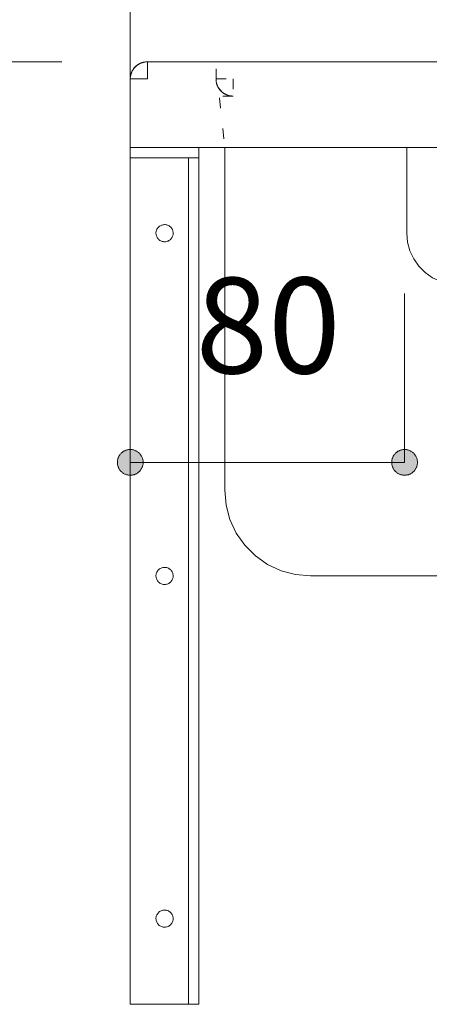
# Model space of a CAD drawing. Units: millimetres. Extents: x 42236 to 46564, y -2108 to 15968.
# Drawn here: x 44384 to 44503, y 4706 to 4993 of the extents above; entities that cross this region are included whole.
import ezdxf

# ---------------------------------------------------------------- set-up
doc = ezdxf.new("R2010")
doc.units = ezdxf.units.MM
doc.header["$LTSCALE"] = 15
doc.linetypes.add('ラインタイプ-12', pattern=[0.6, 0.2, -0.4])
doc.layers.add('020', color=1, linetype='Continuous', lineweight=18, true_color=0xff0000)
for name, color, linetype, lineweight in [('SAKUZU', 7, 'Continuous', 18), ('一般', 7, 'Continuous', 5), ('寸法', 7, 'Continuous', 5)]:
    doc.layers.add(name, color=color, linetype=linetype, lineweight=lineweight)
doc.styles.add('YuGothic Medium', font='txt', dxfattribs={"bigfont": 'YuGothic Medium'})

# ---------------------------------------------------------------- blocks, each defined once
blk = doc.blocks.new('グループ-617')
at = {"layer": '寸法', "insert": (802.886, 218.948), "char_height": 1.8617, "attachment_point": 1, "rotation": 90, "line_spacing_factor": 1.198577, "style": 'YuGothic Medium'}
blk.add_mtext('100', dxfattribs=at)
blk = doc.blocks.new('グループ-618')
at = {"layer": '寸法', "linetype": 'Continuous', "lineweight": 0}
for points in [[(806.479, 224.111), (806.466, 224.111), (806.454, 224.112), (806.442, 224.114), (806.43, 224.116), (806.418, 224.119), (806.406, 224.122), (806.394, 224.126), (806.383, 224.13), (806.372, 224.135), (806.361, 224.141), (806.35, 224.147), (806.34, 224.153), (806.329, 224.16), (806.32, 224.168), (806.31, 224.176), (806.302, 224.185), (806.293, 224.193), (806.285, 224.203), (806.278, 224.212), (806.27, 224.222), (806.264, 224.233), (806.258, 224.244), (806.252, 224.255), (806.247, 224.266), (806.243, 224.277), (806.239, 224.289), (806.236, 224.301), (806.233, 224.313), (806.231, 224.325), (806.229, 224.337), (806.229, 224.349), (806.228, 224.362), (806.229, 224.374), (806.229, 224.386), (806.231, 224.398), (806.233, 224.41), (806.236, 224.422), (806.239, 224.434), (806.243, 224.446), (806.247, 224.457), (806.252, 224.469), (806.258, 224.48), (806.264, 224.49), (806.27, 224.501), (806.278, 224.511), (806.285, 224.52), (806.293, 224.53), (806.302, 224.539), (806.31, 224.547), (806.32, 224.555), (806.329, 224.563), (806.34, 224.57), (806.35, 224.576), (806.361, 224.582), (806.372, 224.588), (806.383, 224.593), (806.394, 224.597), (806.406, 224.601), (806.418, 224.604), (806.43, 224.607), (806.442, 224.609), (806.454, 224.611), (806.466, 224.612), (806.479, 224.612), (806.491, 224.612), (806.503, 224.611), (806.515, 224.609), (806.527, 224.607), (806.539, 224.604), (806.551, 224.601), (806.563, 224.597), (806.574, 224.593), (806.586, 224.588), (806.597, 224.582), (806.607, 224.576), (806.618, 224.57), (806.628, 224.563), (806.637, 224.555), (806.647, 224.547), (806.656, 224.539), (806.664, 224.53), (806.672, 224.52), (806.68, 224.511), (806.687, 224.501), (806.693, 224.49), (806.699, 224.48), (806.705, 224.469), (806.71, 224.457), (806.714, 224.446), (806.718, 224.434), (806.721, 224.422), (806.724, 224.41), (806.726, 224.398), (806.728, 224.386), (806.729, 224.374), (806.729, 224.362), (806.729, 224.349), (806.728, 224.337), (806.726, 224.325), (806.724, 224.313), (806.721, 224.301), (806.718, 224.289), (806.714, 224.277), (806.71, 224.266), (806.705, 224.255), (806.699, 224.244), (806.693, 224.233), (806.687, 224.222), (806.68, 224.212), (806.672, 224.203), (806.664, 224.193), (806.656, 224.185), (806.647, 224.176), (806.637, 224.168), (806.628, 224.16), (806.618, 224.153), (806.607, 224.147), (806.597, 224.141), (806.586, 224.135), (806.574, 224.13), (806.563, 224.126), (806.551, 224.122), (806.539, 224.119), (806.527, 224.116), (806.515, 224.114), (806.503, 224.112), (806.491, 224.111)], [(806.479, 217.945), (806.491, 217.945), (806.503, 217.944), (806.515, 217.943), (806.527, 217.94), (806.539, 217.938), (806.551, 217.934), (806.563, 217.931), (806.574, 217.926), (806.586, 217.921), (806.597, 217.916), (806.607, 217.91), (806.618, 217.903), (806.628, 217.896), (806.637, 217.888), (806.647, 217.88), (806.656, 217.872), (806.664, 217.863), (806.672, 217.854), (806.68, 217.844), (806.687, 217.834), (806.693, 217.824), (806.699, 217.813), (806.705, 217.802), (806.71, 217.791), (806.714, 217.779), (806.718, 217.768), (806.721, 217.756), (806.724, 217.744), (806.726, 217.732), (806.728, 217.719), (806.729, 217.707), (806.729, 217.695), (806.729, 217.683), (806.728, 217.67), (806.726, 217.658), (806.724, 217.646), (806.721, 217.634), (806.718, 217.622), (806.714, 217.611), (806.71, 217.599), (806.705, 217.588), (806.699, 217.577), (806.693, 217.566), (806.687, 217.556), (806.68, 217.546), (806.672, 217.536), (806.664, 217.527), (806.656, 217.518), (806.647, 217.509), (806.637, 217.501), (806.628, 217.494), (806.618, 217.487), (806.607, 217.48), (806.597, 217.474), (806.586, 217.469), (806.574, 217.464), (806.563, 217.459), (806.551, 217.455), (806.539, 217.452), (806.527, 217.449), (806.515, 217.447), (806.503, 217.446), (806.491, 217.445), (806.479, 217.445), (806.466, 217.445), (806.454, 217.446), (806.442, 217.447), (806.43, 217.449), (806.418, 217.452), (806.406, 217.455), (806.394, 217.459), (806.383, 217.464), (806.372, 217.469), (806.361, 217.474), (806.35, 217.48), (806.34, 217.487), (806.329, 217.494), (806.32, 217.501), (806.31, 217.509), (806.302, 217.518), (806.293, 217.527), (806.285, 217.536), (806.278, 217.546), (806.27, 217.556), (806.264, 217.566), (806.258, 217.577), (806.252, 217.588), (806.247, 217.599), (806.243, 217.611), (806.239, 217.622), (806.236, 217.634), (806.233, 217.646), (806.231, 217.658), (806.229, 217.67), (806.229, 217.683), (806.228, 217.695), (806.229, 217.707), (806.229, 217.719), (806.231, 217.732), (806.233, 217.744), (806.236, 217.756), (806.239, 217.768), (806.243, 217.779), (806.247, 217.791), (806.252, 217.802), (806.258, 217.813), (806.264, 217.824), (806.27, 217.834), (806.278, 217.844), (806.285, 217.854), (806.293, 217.863), (806.302, 217.872), (806.31, 217.88), (806.32, 217.888), (806.329, 217.896), (806.34, 217.903), (806.35, 217.91), (806.361, 217.916), (806.372, 217.921), (806.383, 217.926), (806.394, 217.931), (806.406, 217.934), (806.418, 217.938), (806.43, 217.94), (806.442, 217.943), (806.454, 217.944), (806.466, 217.945)]]:
    blk.add_hatch(color=7, dxfattribs=at).paths.add_polyline_path(points)
at = {"layer": '寸法'}
for p, q in [((810.468, 224.362), (806.479, 224.362)), ((806.479, 224.362), (806.479, 217.695)), ((814.413, 217.695), (806.479, 217.695))]:
    blk.add_line(p, q, dxfattribs=at)
at = {"layer": '寸法', "lineweight": 5, "flags": 128}
for points in [[(806.479, 224.111), (806.466, 224.111), (806.454, 224.112), (806.442, 224.114), (806.43, 224.116), (806.418, 224.119), (806.406, 224.122), (806.394, 224.126), (806.383, 224.13), (806.372, 224.135), (806.361, 224.141), (806.35, 224.147), (806.34, 224.153), (806.329, 224.16), (806.32, 224.168), (806.31, 224.176), (806.302, 224.185), (806.293, 224.193), (806.285, 224.203), (806.278, 224.212), (806.27, 224.222), (806.264, 224.233), (806.258, 224.244), (806.252, 224.255), (806.247, 224.266), (806.243, 224.277), (806.239, 224.289), (806.236, 224.301), (806.233, 224.313), (806.231, 224.325), (806.229, 224.337), (806.229, 224.349), (806.228, 224.362), (806.229, 224.374), (806.229, 224.386), (806.231, 224.398), (806.233, 224.41), (806.236, 224.422), (806.239, 224.434), (806.243, 224.446), (806.247, 224.457), (806.252, 224.469), (806.258, 224.48), (806.264, 224.49), (806.27, 224.501), (806.278, 224.511), (806.285, 224.52), (806.293, 224.53), (806.302, 224.539), (806.31, 224.547), (806.32, 224.555), (806.329, 224.563), (806.34, 224.57), (806.35, 224.576), (806.361, 224.582), (806.372, 224.588), (806.383, 224.593), (806.394, 224.597), (806.406, 224.601), (806.418, 224.604), (806.43, 224.607), (806.442, 224.609), (806.454, 224.611), (806.466, 224.612), (806.479, 224.612), (806.491, 224.612), (806.503, 224.611), (806.515, 224.609), (806.527, 224.607), (806.539, 224.604), (806.551, 224.601), (806.563, 224.597), (806.574, 224.593), (806.586, 224.588), (806.597, 224.582), (806.607, 224.576), (806.618, 224.57), (806.628, 224.563), (806.637, 224.555), (806.647, 224.547), (806.656, 224.539), (806.664, 224.53), (806.672, 224.52), (806.68, 224.511), (806.687, 224.501), (806.693, 224.49), (806.699, 224.48), (806.705, 224.469), (806.71, 224.457), (806.714, 224.446), (806.718, 224.434), (806.721, 224.422), (806.724, 224.41), (806.726, 224.398), (806.728, 224.386), (806.729, 224.374), (806.729, 224.362), (806.729, 224.349), (806.728, 224.337), (806.726, 224.325), (806.724, 224.313), (806.721, 224.301), (806.718, 224.289), (806.714, 224.277), (806.71, 224.266), (806.705, 224.255), (806.699, 224.244), (806.693, 224.233), (806.687, 224.222), (806.68, 224.212), (806.672, 224.203), (806.664, 224.193), (806.656, 224.185), (806.647, 224.176), (806.637, 224.168), (806.628, 224.16), (806.618, 224.153), (806.607, 224.147), (806.597, 224.141), (806.586, 224.135), (806.574, 224.13), (806.563, 224.126), (806.551, 224.122), (806.539, 224.119), (806.527, 224.116), (806.515, 224.114), (806.503, 224.112), (806.491, 224.111), (806.479, 224.111)], [(806.479, 217.945), (806.491, 217.945), (806.503, 217.944), (806.515, 217.943), (806.527, 217.94), (806.539, 217.938), (806.551, 217.934), (806.563, 217.931), (806.574, 217.926), (806.586, 217.921), (806.597, 217.916), (806.607, 217.91), (806.618, 217.903), (806.628, 217.896), (806.637, 217.888), (806.647, 217.88), (806.656, 217.872), (806.664, 217.863), (806.672, 217.854), (806.68, 217.844), (806.687, 217.834), (806.693, 217.824), (806.699, 217.813), (806.705, 217.802), (806.71, 217.791), (806.714, 217.779), (806.718, 217.768), (806.721, 217.756), (806.724, 217.744), (806.726, 217.732), (806.728, 217.719), (806.729, 217.707), (806.729, 217.695), (806.729, 217.683), (806.728, 217.67), (806.726, 217.658), (806.724, 217.646), (806.721, 217.634), (806.718, 217.622), (806.714, 217.611), (806.71, 217.599), (806.705, 217.588), (806.699, 217.577), (806.693, 217.566), (806.687, 217.556), (806.68, 217.546), (806.672, 217.536), (806.664, 217.527), (806.656, 217.518), (806.647, 217.509), (806.637, 217.501), (806.628, 217.494), (806.618, 217.487), (806.607, 217.48), (806.597, 217.474), (806.586, 217.469), (806.574, 217.464), (806.563, 217.459), (806.551, 217.455), (806.539, 217.452), (806.527, 217.449), (806.515, 217.447), (806.503, 217.446), (806.491, 217.445), (806.479, 217.445), (806.466, 217.445), (806.454, 217.446), (806.442, 217.447), (806.43, 217.449), (806.418, 217.452), (806.406, 217.455), (806.394, 217.459), (806.383, 217.464), (806.372, 217.469), (806.361, 217.474), (806.35, 217.48), (806.34, 217.487), (806.329, 217.494), (806.32, 217.501), (806.31, 217.509), (806.302, 217.518), (806.293, 217.527), (806.285, 217.536), (806.278, 217.546), (806.27, 217.556), (806.264, 217.566), (806.258, 217.577), (806.252, 217.588), (806.247, 217.599), (806.243, 217.611), (806.239, 217.622), (806.236, 217.634), (806.233, 217.646), (806.231, 217.658), (806.229, 217.67), (806.229, 217.683), (806.228, 217.695), (806.229, 217.707), (806.229, 217.719), (806.231, 217.732), (806.233, 217.744), (806.236, 217.756), (806.239, 217.768), (806.243, 217.779), (806.247, 217.791), (806.252, 217.802), (806.258, 217.813), (806.264, 217.824), (806.27, 217.834), (806.278, 217.844), (806.285, 217.854), (806.293, 217.863), (806.302, 217.872), (806.31, 217.88), (806.32, 217.888), (806.329, 217.896), (806.34, 217.903), (806.35, 217.91), (806.361, 217.916), (806.372, 217.921), (806.383, 217.926), (806.394, 217.931), (806.406, 217.934), (806.418, 217.938), (806.43, 217.94), (806.442, 217.943), (806.454, 217.944), (806.466, 217.945), (806.479, 217.945)]]:
    blk.add_lwpolyline(points, close=True, dxfattribs=at)
at = {"layer": '寸法', "color": 7}
blk.add_blockref('グループ-617', (0, 0), dxfattribs=at)
blk = doc.blocks.new('グループ-619')
at = {"layer": '寸法', "insert": (802.886, 210.614), "char_height": 1.8617, "attachment_point": 1, "rotation": 90, "line_spacing_factor": 1.198577, "style": 'YuGothic Medium'}
blk.add_mtext('150', dxfattribs=at)
blk = doc.blocks.new('グループ-620')
at = {"layer": '寸法', "linetype": 'Continuous', "lineweight": 0}
for points in [[(806.479, 217.445), (806.466, 217.445), (806.454, 217.446), (806.442, 217.447), (806.43, 217.449), (806.418, 217.452), (806.406, 217.455), (806.394, 217.459), (806.383, 217.464), (806.372, 217.469), (806.361, 217.474), (806.35, 217.48), (806.34, 217.487), (806.329, 217.494), (806.32, 217.501), (806.31, 217.509), (806.302, 217.518), (806.293, 217.527), (806.285, 217.536), (806.278, 217.546), (806.27, 217.556), (806.264, 217.566), (806.258, 217.577), (806.252, 217.588), (806.247, 217.599), (806.243, 217.611), (806.239, 217.622), (806.236, 217.634), (806.233, 217.646), (806.231, 217.658), (806.229, 217.67), (806.229, 217.683), (806.228, 217.695), (806.229, 217.707), (806.229, 217.719), (806.231, 217.732), (806.233, 217.744), (806.236, 217.756), (806.239, 217.768), (806.243, 217.779), (806.247, 217.791), (806.252, 217.802), (806.258, 217.813), (806.264, 217.824), (806.27, 217.834), (806.278, 217.844), (806.285, 217.854), (806.293, 217.863), (806.302, 217.872), (806.31, 217.88), (806.32, 217.888), (806.329, 217.896), (806.34, 217.903), (806.35, 217.91), (806.361, 217.916), (806.372, 217.921), (806.383, 217.926), (806.394, 217.931), (806.406, 217.934), (806.418, 217.938), (806.43, 217.94), (806.442, 217.943), (806.454, 217.944), (806.466, 217.945), (806.479, 217.945), (806.491, 217.945), (806.503, 217.944), (806.515, 217.943), (806.527, 217.94), (806.539, 217.938), (806.551, 217.934), (806.563, 217.931), (806.574, 217.926), (806.586, 217.921), (806.597, 217.916), (806.607, 217.91), (806.618, 217.903), (806.628, 217.896), (806.637, 217.888), (806.647, 217.88), (806.656, 217.872), (806.664, 217.863), (806.672, 217.854), (806.68, 217.844), (806.687, 217.834), (806.693, 217.824), (806.699, 217.813), (806.705, 217.802), (806.71, 217.791), (806.714, 217.779), (806.718, 217.768), (806.721, 217.756), (806.724, 217.744), (806.726, 217.732), (806.728, 217.719), (806.729, 217.707), (806.729, 217.695), (806.729, 217.683), (806.728, 217.67), (806.726, 217.658), (806.724, 217.646), (806.721, 217.634), (806.718, 217.622), (806.714, 217.611), (806.71, 217.599), (806.705, 217.588), (806.699, 217.577), (806.693, 217.566), (806.687, 217.556), (806.68, 217.546), (806.672, 217.536), (806.664, 217.527), (806.656, 217.518), (806.647, 217.509), (806.637, 217.501), (806.628, 217.494), (806.618, 217.487), (806.607, 217.48), (806.597, 217.474), (806.586, 217.469), (806.574, 217.464), (806.563, 217.459), (806.551, 217.455), (806.539, 217.452), (806.527, 217.449), (806.515, 217.447), (806.503, 217.446), (806.491, 217.445)], [(806.479, 207.945), (806.491, 207.945), (806.503, 207.944), (806.515, 207.943), (806.527, 207.94), (806.539, 207.938), (806.551, 207.934), (806.563, 207.931), (806.574, 207.926), (806.586, 207.921), (806.597, 207.916), (806.607, 207.91), (806.618, 207.903), (806.628, 207.896), (806.637, 207.888), (806.647, 207.88), (806.656, 207.872), (806.664, 207.863), (806.672, 207.854), (806.68, 207.844), (806.687, 207.834), (806.693, 207.824), (806.699, 207.813), (806.705, 207.802), (806.71, 207.791), (806.714, 207.779), (806.718, 207.768), (806.721, 207.756), (806.724, 207.744), (806.726, 207.732), (806.728, 207.719), (806.729, 207.707), (806.729, 207.695), (806.729, 207.683), (806.728, 207.67), (806.726, 207.658), (806.724, 207.646), (806.721, 207.634), (806.718, 207.622), (806.714, 207.611), (806.71, 207.599), (806.705, 207.588), (806.699, 207.577), (806.693, 207.566), (806.687, 207.556), (806.68, 207.546), (806.672, 207.536), (806.664, 207.527), (806.656, 207.518), (806.647, 207.509), (806.637, 207.501), (806.628, 207.494), (806.618, 207.487), (806.607, 207.48), (806.597, 207.474), (806.586, 207.469), (806.574, 207.464), (806.563, 207.459), (806.551, 207.455), (806.539, 207.452), (806.527, 207.449), (806.515, 207.447), (806.503, 207.446), (806.491, 207.445), (806.479, 207.445), (806.466, 207.445), (806.454, 207.446), (806.442, 207.447), (806.43, 207.449), (806.418, 207.452), (806.406, 207.455), (806.394, 207.459), (806.383, 207.464), (806.372, 207.469), (806.361, 207.474), (806.35, 207.48), (806.34, 207.487), (806.329, 207.494), (806.32, 207.501), (806.31, 207.509), (806.302, 207.518), (806.293, 207.527), (806.285, 207.536), (806.278, 207.546), (806.27, 207.556), (806.264, 207.566), (806.258, 207.577), (806.252, 207.588), (806.247, 207.599), (806.243, 207.611), (806.239, 207.622), (806.236, 207.634), (806.233, 207.646), (806.231, 207.658), (806.229, 207.67), (806.229, 207.683), (806.228, 207.695), (806.229, 207.707), (806.229, 207.719), (806.231, 207.732), (806.233, 207.744), (806.236, 207.756), (806.239, 207.768), (806.243, 207.779), (806.247, 207.791), (806.252, 207.802), (806.258, 207.813), (806.264, 207.824), (806.27, 207.834), (806.278, 207.844), (806.285, 207.854), (806.293, 207.863), (806.302, 207.872), (806.31, 207.88), (806.32, 207.888), (806.329, 207.896), (806.34, 207.903), (806.35, 207.91), (806.361, 207.916), (806.372, 207.921), (806.383, 207.926), (806.394, 207.931), (806.406, 207.934), (806.418, 207.938), (806.43, 207.94), (806.442, 207.943), (806.454, 207.944), (806.466, 207.945)]]:
    blk.add_hatch(color=7, dxfattribs=at).paths.add_polyline_path(points)
at = {"layer": '寸法'}
for p, q in [((814.413, 217.695), (806.479, 217.695)), ((806.479, 217.695), (806.479, 207.695)), ((810.413, 207.695), (806.479, 207.695))]:
    blk.add_line(p, q, dxfattribs=at)
at = {"layer": '寸法', "lineweight": 5, "flags": 128}
for points in [[(806.479, 217.445), (806.466, 217.445), (806.454, 217.446), (806.442, 217.447), (806.43, 217.449), (806.418, 217.452), (806.406, 217.455), (806.394, 217.459), (806.383, 217.464), (806.372, 217.469), (806.361, 217.474), (806.35, 217.48), (806.34, 217.487), (806.329, 217.494), (806.32, 217.501), (806.31, 217.509), (806.302, 217.518), (806.293, 217.527), (806.285, 217.536), (806.278, 217.546), (806.27, 217.556), (806.264, 217.566), (806.258, 217.577), (806.252, 217.588), (806.247, 217.599), (806.243, 217.611), (806.239, 217.622), (806.236, 217.634), (806.233, 217.646), (806.231, 217.658), (806.229, 217.67), (806.229, 217.683), (806.228, 217.695), (806.229, 217.707), (806.229, 217.719), (806.231, 217.732), (806.233, 217.744), (806.236, 217.756), (806.239, 217.768), (806.243, 217.779), (806.247, 217.791), (806.252, 217.802), (806.258, 217.813), (806.264, 217.824), (806.27, 217.834), (806.278, 217.844), (806.285, 217.854), (806.293, 217.863), (806.302, 217.872), (806.31, 217.88), (806.32, 217.888), (806.329, 217.896), (806.34, 217.903), (806.35, 217.91), (806.361, 217.916), (806.372, 217.921), (806.383, 217.926), (806.394, 217.931), (806.406, 217.934), (806.418, 217.938), (806.43, 217.94), (806.442, 217.943), (806.454, 217.944), (806.466, 217.945), (806.479, 217.945), (806.491, 217.945), (806.503, 217.944), (806.515, 217.943), (806.527, 217.94), (806.539, 217.938), (806.551, 217.934), (806.563, 217.931), (806.574, 217.926), (806.586, 217.921), (806.597, 217.916), (806.607, 217.91), (806.618, 217.903), (806.628, 217.896), (806.637, 217.888), (806.647, 217.88), (806.656, 217.872), (806.664, 217.863), (806.672, 217.854), (806.68, 217.844), (806.687, 217.834), (806.693, 217.824), (806.699, 217.813), (806.705, 217.802), (806.71, 217.791), (806.714, 217.779), (806.718, 217.768), (806.721, 217.756), (806.724, 217.744), (806.726, 217.732), (806.728, 217.719), (806.729, 217.707), (806.729, 217.695), (806.729, 217.683), (806.728, 217.67), (806.726, 217.658), (806.724, 217.646), (806.721, 217.634), (806.718, 217.622), (806.714, 217.611), (806.71, 217.599), (806.705, 217.588), (806.699, 217.577), (806.693, 217.566), (806.687, 217.556), (806.68, 217.546), (806.672, 217.536), (806.664, 217.527), (806.656, 217.518), (806.647, 217.509), (806.637, 217.501), (806.628, 217.494), (806.618, 217.487), (806.607, 217.48), (806.597, 217.474), (806.586, 217.469), (806.574, 217.464), (806.563, 217.459), (806.551, 217.455), (806.539, 217.452), (806.527, 217.449), (806.515, 217.447), (806.503, 217.446), (806.491, 217.445), (806.479, 217.445)], [(806.479, 207.945), (806.491, 207.945), (806.503, 207.944), (806.515, 207.943), (806.527, 207.94), (806.539, 207.938), (806.551, 207.934), (806.563, 207.931), (806.574, 207.926), (806.586, 207.921), (806.597, 207.916), (806.607, 207.91), (806.618, 207.903), (806.628, 207.896), (806.637, 207.888), (806.647, 207.88), (806.656, 207.872), (806.664, 207.863), (806.672, 207.854), (806.68, 207.844), (806.687, 207.834), (806.693, 207.824), (806.699, 207.813), (806.705, 207.802), (806.71, 207.791), (806.714, 207.779), (806.718, 207.768), (806.721, 207.756), (806.724, 207.744), (806.726, 207.732), (806.728, 207.719), (806.729, 207.707), (806.729, 207.695), (806.729, 207.683), (806.728, 207.67), (806.726, 207.658), (806.724, 207.646), (806.721, 207.634), (806.718, 207.622), (806.714, 207.611), (806.71, 207.599), (806.705, 207.588), (806.699, 207.577), (806.693, 207.566), (806.687, 207.556), (806.68, 207.546), (806.672, 207.536), (806.664, 207.527), (806.656, 207.518), (806.647, 207.509), (806.637, 207.501), (806.628, 207.494), (806.618, 207.487), (806.607, 207.48), (806.597, 207.474), (806.586, 207.469), (806.574, 207.464), (806.563, 207.459), (806.551, 207.455), (806.539, 207.452), (806.527, 207.449), (806.515, 207.447), (806.503, 207.446), (806.491, 207.445), (806.479, 207.445), (806.466, 207.445), (806.454, 207.446), (806.442, 207.447), (806.43, 207.449), (806.418, 207.452), (806.406, 207.455), (806.394, 207.459), (806.383, 207.464), (806.372, 207.469), (806.361, 207.474), (806.35, 207.48), (806.34, 207.487), (806.329, 207.494), (806.32, 207.501), (806.31, 207.509), (806.302, 207.518), (806.293, 207.527), (806.285, 207.536), (806.278, 207.546), (806.27, 207.556), (806.264, 207.566), (806.258, 207.577), (806.252, 207.588), (806.247, 207.599), (806.243, 207.611), (806.239, 207.622), (806.236, 207.634), (806.233, 207.646), (806.231, 207.658), (806.229, 207.67), (806.229, 207.683), (806.228, 207.695), (806.229, 207.707), (806.229, 207.719), (806.231, 207.732), (806.233, 207.744), (806.236, 207.756), (806.239, 207.768), (806.243, 207.779), (806.247, 207.791), (806.252, 207.802), (806.258, 207.813), (806.264, 207.824), (806.27, 207.834), (806.278, 207.844), (806.285, 207.854), (806.293, 207.863), (806.302, 207.872), (806.31, 207.88), (806.32, 207.888), (806.329, 207.896), (806.34, 207.903), (806.35, 207.91), (806.361, 207.916), (806.372, 207.921), (806.383, 207.926), (806.394, 207.931), (806.406, 207.934), (806.418, 207.938), (806.43, 207.94), (806.442, 207.943), (806.454, 207.944), (806.466, 207.945), (806.479, 207.945)]]:
    blk.add_lwpolyline(points, close=True, dxfattribs=at)
at = {"layer": '寸法', "color": 7}
blk.add_blockref('グループ-619', (0, 0), dxfattribs=at)
blk = doc.blocks.new('グループ-621')
at = {"layer": '寸法'}
for name in ['グループ-618', 'グループ-620']:
    blk.add_blockref(name, (0, 0), dxfattribs=at)
blk = doc.blocks.new('グループ-628')
at = {"layer": '寸法', "insert": (817.018, 213.496), "char_height": 1.8617, "attachment_point": 1, "line_spacing_factor": 1.198577, "style": 'YuGothic Medium'}
blk.add_mtext('80', dxfattribs=at)
blk = doc.blocks.new('グループ-629')
at = {"layer": '寸法', "linetype": 'Continuous', "lineweight": 0}
for points in [[(815.996, 209.903), (815.996, 209.891), (815.995, 209.879), (815.994, 209.867), (815.992, 209.854), (815.989, 209.842), (815.986, 209.831), (815.982, 209.819), (815.977, 209.808), (815.972, 209.796), (815.967, 209.785), (815.961, 209.775), (815.954, 209.764), (815.947, 209.754), (815.94, 209.744), (815.932, 209.735), (815.923, 209.726), (815.914, 209.718), (815.905, 209.71), (815.895, 209.702), (815.885, 209.695), (815.875, 209.689), (815.864, 209.683), (815.853, 209.677), (815.842, 209.672), (815.83, 209.668), (815.819, 209.664), (815.807, 209.66), (815.795, 209.658), (815.783, 209.656), (815.771, 209.654), (815.758, 209.653), (815.746, 209.653), (815.734, 209.653), (815.722, 209.654), (815.709, 209.656), (815.697, 209.658), (815.685, 209.66), (815.673, 209.664), (815.662, 209.668), (815.65, 209.672), (815.639, 209.677), (815.628, 209.683), (815.617, 209.689), (815.607, 209.695), (815.597, 209.702), (815.587, 209.71), (815.578, 209.718), (815.569, 209.726), (815.561, 209.735), (815.553, 209.744), (815.545, 209.754), (815.538, 209.764), (815.531, 209.775), (815.525, 209.785), (815.52, 209.796), (815.515, 209.808), (815.51, 209.819), (815.507, 209.831), (815.503, 209.842), (815.501, 209.854), (815.498, 209.867), (815.497, 209.879), (815.496, 209.891), (815.496, 209.903), (815.496, 209.916), (815.497, 209.928), (815.498, 209.94), (815.501, 209.952), (815.503, 209.964), (815.507, 209.976), (815.51, 209.988), (815.515, 209.999), (815.52, 210.01), (815.525, 210.021), (815.531, 210.032), (815.538, 210.042), (815.545, 210.052), (815.553, 210.062), (815.561, 210.071), (815.569, 210.08), (815.578, 210.089), (815.587, 210.097), (815.597, 210.104), (815.607, 210.112), (815.617, 210.118), (815.628, 210.124), (815.639, 210.13), (815.65, 210.135), (815.662, 210.139), (815.673, 210.143), (815.685, 210.146), (815.697, 210.149), (815.709, 210.151), (815.722, 210.153), (815.734, 210.153), (815.746, 210.154), (815.758, 210.153), (815.771, 210.153), (815.783, 210.151), (815.795, 210.149), (815.807, 210.146), (815.819, 210.143), (815.83, 210.139), (815.842, 210.135), (815.853, 210.13), (815.864, 210.124), (815.875, 210.118), (815.885, 210.112), (815.895, 210.104), (815.905, 210.097), (815.914, 210.089), (815.923, 210.08), (815.932, 210.071), (815.94, 210.062), (815.947, 210.052), (815.954, 210.042), (815.961, 210.032), (815.967, 210.021), (815.972, 210.01), (815.977, 209.999), (815.982, 209.988), (815.986, 209.976), (815.989, 209.964), (815.992, 209.952), (815.994, 209.94), (815.995, 209.928), (815.996, 209.916)], [(820.829, 209.903), (820.83, 209.916), (820.831, 209.928), (820.832, 209.94), (820.834, 209.952), (820.837, 209.964), (820.84, 209.976), (820.844, 209.988), (820.849, 209.999), (820.854, 210.01), (820.859, 210.021), (820.865, 210.032), (820.872, 210.042), (820.879, 210.052), (820.886, 210.062), (820.894, 210.071), (820.903, 210.08), (820.912, 210.089), (820.921, 210.097), (820.931, 210.104), (820.941, 210.112), (820.951, 210.118), (820.962, 210.124), (820.973, 210.13), (820.984, 210.135), (820.995, 210.139), (821.007, 210.143), (821.019, 210.146), (821.031, 210.149), (821.043, 210.151), (821.055, 210.153), (821.068, 210.153), (821.08, 210.154), (821.092, 210.153), (821.104, 210.153), (821.117, 210.151), (821.129, 210.149), (821.141, 210.146), (821.153, 210.143), (821.164, 210.139), (821.176, 210.135), (821.187, 210.13), (821.198, 210.124), (821.209, 210.118), (821.219, 210.112), (821.229, 210.104), (821.239, 210.097), (821.248, 210.089), (821.257, 210.08), (821.265, 210.071), (821.273, 210.062), (821.281, 210.052), (821.288, 210.042), (821.295, 210.032), (821.301, 210.021), (821.306, 210.01), (821.311, 209.999), (821.316, 209.988), (821.319, 209.976), (821.323, 209.964), (821.325, 209.952), (821.327, 209.94), (821.329, 209.928), (821.33, 209.916), (821.33, 209.903), (821.33, 209.891), (821.329, 209.879), (821.327, 209.867), (821.325, 209.854), (821.323, 209.842), (821.319, 209.831), (821.316, 209.819), (821.311, 209.808), (821.306, 209.796), (821.301, 209.785), (821.295, 209.775), (821.288, 209.764), (821.281, 209.754), (821.273, 209.744), (821.265, 209.735), (821.257, 209.726), (821.248, 209.718), (821.239, 209.71), (821.229, 209.702), (821.219, 209.695), (821.209, 209.689), (821.198, 209.683), (821.187, 209.677), (821.176, 209.672), (821.164, 209.668), (821.153, 209.664), (821.141, 209.66), (821.129, 209.658), (821.117, 209.656), (821.104, 209.654), (821.092, 209.653), (821.08, 209.653), (821.068, 209.653), (821.055, 209.654), (821.043, 209.656), (821.031, 209.658), (821.019, 209.66), (821.007, 209.664), (820.995, 209.668), (820.984, 209.672), (820.973, 209.677), (820.962, 209.683), (820.951, 209.689), (820.941, 209.695), (820.931, 209.702), (820.921, 209.71), (820.912, 209.718), (820.903, 209.726), (820.894, 209.735), (820.886, 209.744), (820.879, 209.754), (820.872, 209.764), (820.865, 209.775), (820.859, 209.785), (820.854, 209.796), (820.849, 209.808), (820.844, 209.819), (820.84, 209.831), (820.837, 209.842), (820.834, 209.854), (820.832, 209.867), (820.831, 209.879), (820.83, 209.891)]]:
    blk.add_hatch(color=7, dxfattribs=at).paths.add_polyline_path(points)
at = {"layer": '寸法'}
for p, q in [((815.746, 213.186), (815.746, 209.903)), ((821.08, 213.186), (821.08, 209.903)), ((815.746, 209.903), (821.08, 209.903))]:
    blk.add_line(p, q, dxfattribs=at)
at = {"layer": '寸法', "lineweight": 5, "flags": 128}
for points in [[(815.996, 209.903), (815.996, 209.891), (815.995, 209.879), (815.994, 209.867), (815.992, 209.854), (815.989, 209.842), (815.986, 209.831), (815.982, 209.819), (815.977, 209.808), (815.972, 209.796), (815.967, 209.785), (815.961, 209.775), (815.954, 209.764), (815.947, 209.754), (815.94, 209.744), (815.932, 209.735), (815.923, 209.726), (815.914, 209.718), (815.905, 209.71), (815.895, 209.702), (815.885, 209.695), (815.875, 209.689), (815.864, 209.683), (815.853, 209.677), (815.842, 209.672), (815.83, 209.668), (815.819, 209.664), (815.807, 209.66), (815.795, 209.658), (815.783, 209.656), (815.771, 209.654), (815.758, 209.653), (815.746, 209.653), (815.734, 209.653), (815.722, 209.654), (815.709, 209.656), (815.697, 209.658), (815.685, 209.66), (815.673, 209.664), (815.662, 209.668), (815.65, 209.672), (815.639, 209.677), (815.628, 209.683), (815.617, 209.689), (815.607, 209.695), (815.597, 209.702), (815.587, 209.71), (815.578, 209.718), (815.569, 209.726), (815.561, 209.735), (815.553, 209.744), (815.545, 209.754), (815.538, 209.764), (815.531, 209.775), (815.525, 209.785), (815.52, 209.796), (815.515, 209.808), (815.51, 209.819), (815.507, 209.831), (815.503, 209.842), (815.501, 209.854), (815.498, 209.867), (815.497, 209.879), (815.496, 209.891), (815.496, 209.903), (815.496, 209.916), (815.497, 209.928), (815.498, 209.94), (815.501, 209.952), (815.503, 209.964), (815.507, 209.976), (815.51, 209.988), (815.515, 209.999), (815.52, 210.01), (815.525, 210.021), (815.531, 210.032), (815.538, 210.042), (815.545, 210.052), (815.553, 210.062), (815.561, 210.071), (815.569, 210.08), (815.578, 210.089), (815.587, 210.097), (815.597, 210.104), (815.607, 210.112), (815.617, 210.118), (815.628, 210.124), (815.639, 210.13), (815.65, 210.135), (815.662, 210.139), (815.673, 210.143), (815.685, 210.146), (815.697, 210.149), (815.709, 210.151), (815.722, 210.153), (815.734, 210.153), (815.746, 210.154), (815.758, 210.153), (815.771, 210.153), (815.783, 210.151), (815.795, 210.149), (815.807, 210.146), (815.819, 210.143), (815.83, 210.139), (815.842, 210.135), (815.853, 210.13), (815.864, 210.124), (815.875, 210.118), (815.885, 210.112), (815.895, 210.104), (815.905, 210.097), (815.914, 210.089), (815.923, 210.08), (815.932, 210.071), (815.94, 210.062), (815.947, 210.052), (815.954, 210.042), (815.961, 210.032), (815.967, 210.021), (815.972, 210.01), (815.977, 209.999), (815.982, 209.988), (815.986, 209.976), (815.989, 209.964), (815.992, 209.952), (815.994, 209.94), (815.995, 209.928), (815.996, 209.916), (815.996, 209.903)], [(820.829, 209.903), (820.83, 209.916), (820.831, 209.928), (820.832, 209.94), (820.834, 209.952), (820.837, 209.964), (820.84, 209.976), (820.844, 209.988), (820.849, 209.999), (820.854, 210.01), (820.859, 210.021), (820.865, 210.032), (820.872, 210.042), (820.879, 210.052), (820.886, 210.062), (820.894, 210.071), (820.903, 210.08), (820.912, 210.089), (820.921, 210.097), (820.931, 210.104), (820.941, 210.112), (820.951, 210.118), (820.962, 210.124), (820.973, 210.13), (820.984, 210.135), (820.995, 210.139), (821.007, 210.143), (821.019, 210.146), (821.031, 210.149), (821.043, 210.151), (821.055, 210.153), (821.068, 210.153), (821.08, 210.154), (821.092, 210.153), (821.104, 210.153), (821.117, 210.151), (821.129, 210.149), (821.141, 210.146), (821.153, 210.143), (821.164, 210.139), (821.176, 210.135), (821.187, 210.13), (821.198, 210.124), (821.209, 210.118), (821.219, 210.112), (821.229, 210.104), (821.239, 210.097), (821.248, 210.089), (821.257, 210.08), (821.265, 210.071), (821.273, 210.062), (821.281, 210.052), (821.288, 210.042), (821.295, 210.032), (821.301, 210.021), (821.306, 210.01), (821.311, 209.999), (821.316, 209.988), (821.319, 209.976), (821.323, 209.964), (821.325, 209.952), (821.327, 209.94), (821.329, 209.928), (821.33, 209.916), (821.33, 209.903), (821.33, 209.891), (821.329, 209.879), (821.327, 209.867), (821.325, 209.854), (821.323, 209.842), (821.319, 209.831), (821.316, 209.819), (821.311, 209.808), (821.306, 209.796), (821.301, 209.785), (821.295, 209.775), (821.288, 209.764), (821.281, 209.754), (821.273, 209.744), (821.265, 209.735), (821.257, 209.726), (821.248, 209.718), (821.239, 209.71), (821.229, 209.702), (821.219, 209.695), (821.209, 209.689), (821.198, 209.683), (821.187, 209.677), (821.176, 209.672), (821.164, 209.668), (821.153, 209.664), (821.141, 209.66), (821.129, 209.658), (821.117, 209.656), (821.104, 209.654), (821.092, 209.653), (821.08, 209.653), (821.068, 209.653), (821.055, 209.654), (821.043, 209.656), (821.031, 209.658), (821.019, 209.66), (821.007, 209.664), (820.995, 209.668), (820.984, 209.672), (820.973, 209.677), (820.962, 209.683), (820.951, 209.689), (820.941, 209.695), (820.931, 209.702), (820.921, 209.71), (820.912, 209.718), (820.903, 209.726), (820.894, 209.735), (820.886, 209.744), (820.879, 209.754), (820.872, 209.764), (820.865, 209.775), (820.859, 209.785), (820.854, 209.796), (820.849, 209.808), (820.844, 209.819), (820.84, 209.831), (820.837, 209.842), (820.834, 209.854), (820.832, 209.867), (820.831, 209.879), (820.83, 209.891), (820.829, 209.903)]]:
    blk.add_lwpolyline(points, close=True, dxfattribs=at)
at = {"layer": '寸法', "color": 7}
blk.add_blockref('グループ-628', (0, 0), dxfattribs=at)
blk = doc.blocks.new('グループ-742')
at = {"layer": '寸法'}
for name in ['グループ-621', 'グループ-629']:
    blk.add_blockref(name, (0, 0), dxfattribs=at)

msp = doc.modelspace()

# ---------------------------------------------------------------- linework, layer by layer
at = {"layer": '020', "color": 255, "linetype": 'Continuous', "lineweight": 18}
for p, q in [((44417.29, 4978.77), (44417.37, 4978.87)), ((44417.37, 4978.87), (44417.45, 4978.96)), ((44417.45, 4978.96), (44417.54, 4979.05)), ((44417.54, 4979.05), (44417.62, 4979.14)), ((44417.62, 4979.14), (44417.71, 4979.22)), ((44417.71, 4979.22), (44417.8, 4979.3)), ((44417.8, 4979.3), (44417.89, 4979.39)), ((44417.89, 4979.39), (44417.99, 4979.47)), ((44417.99, 4979.47), (44418.08, 4979.54)), ((44418.08, 4979.54), (44418.18, 4979.62)), ((44418.18, 4979.62), (44418.28, 4979.69)), ((44418.28, 4979.69), (44418.38, 4979.76)), ((44418.38, 4979.76), (44418.48, 4979.82)), ((44418.48, 4979.82), (44418.59, 4979.89)), ((44418.59, 4979.89), (44418.69, 4979.95)), ((44418.69, 4979.95), (44418.8, 4980.01)), ((44418.8, 4980.01), (44418.91, 4980.07)), ((44418.91, 4980.07), (44419.02, 4980.12)), ((44419.02, 4980.12), (44419.13, 4980.17)), ((44419.13, 4980.17), (44419.25, 4980.22)), ((44419.25, 4980.22), (44419.36, 4980.27)), ((44419.36, 4980.27), (44419.47, 4980.31)), ((44419.47, 4980.31), (44419.59, 4980.35)), ((44419.59, 4980.35), (44419.71, 4980.38)), ((44419.71, 4980.38), (44419.83, 4980.42)), ((44419.83, 4980.42), (44419.94, 4980.45)), ((44419.94, 4980.45), (44420.06, 4980.48)), ((44420.06, 4980.48), (44420.18, 4980.5)), ((44420.18, 4980.5), (44420.3, 4980.53)), ((44420.3, 4980.53), (44420.43, 4980.55)), ((44420.43, 4980.55), (44420.55, 4980.56)), ((44420.55, 4980.56), (44420.67, 4980.58)), ((44420.67, 4980.58), (44420.79, 4980.59)), ((44420.79, 4980.59), (44420.91, 4980.59)), ((44420.91, 4980.59), (44421.04, 4980.6)), ((44421.04, 4980.6), (44421.16, 4980.6)), ((44421.16, 4980.6), (44421.16, 4975.6)), ((44416.17, 4975.97), (44416.18, 4976.09)), ((44416.18, 4976.09), (44416.2, 4976.21)), ((44416.2, 4976.21), (44416.21, 4976.33)), ((44416.21, 4976.33), (44416.23, 4976.45)), ((44416.23, 4976.45), (44416.25, 4976.58)), ((44416.25, 4976.58), (44416.28, 4976.7)), ((44416.28, 4976.7), (44416.31, 4976.82)), ((44416.31, 4976.82), (44416.34, 4976.93)), ((44416.34, 4976.93), (44416.37, 4977.05)), ((44416.37, 4977.05), (44416.41, 4977.17)), ((44416.41, 4977.17), (44416.45, 4977.28)), ((44416.45, 4977.28), (44416.49, 4977.4)), ((44416.49, 4977.4), (44416.54, 4977.51)), ((44416.54, 4977.51), (44416.59, 4977.63)), ((44416.59, 4977.63), (44416.64, 4977.74)), ((44416.64, 4977.74), (44416.69, 4977.85)), ((44416.69, 4977.85), (44416.75, 4977.96)), ((44416.75, 4977.96), (44416.81, 4978.06)), ((44416.81, 4978.06), (44416.87, 4978.17)), ((44416.87, 4978.17), (44416.93, 4978.28)), ((44416.93, 4978.28), (44417, 4978.38)), ((44417, 4978.38), (44417.07, 4978.48)), ((44417.07, 4978.48), (44417.14, 4978.58)), ((44417.14, 4978.58), (44417.22, 4978.68)), ((44417.22, 4978.68), (44417.29, 4978.77)), ((44416.16, 4975.85), (44416.17, 4975.97)), ((44416.16, 4975.72), (44416.16, 4975.85)), ((44416.16, 4975.6), (44416.16, 4975.72)), ((44421.16, 4975.6), (44416.16, 4975.6))]:
    msp.add_line(p, q, dxfattribs=at)
at = {"layer": '020', "color": 7, "linetype": 'ラインタイプ-12', "lineweight": 18}
for p, q in [((44441.16, 4975.6), (44441.16, 4980.6)), ((44446.16, 4970.6), (44441.16, 4970.6))]:
    msp.add_line(p, q, dxfattribs=at)
at = {"layer": '020', "color": 255, "linetype": 'ラインタイプ-12', "lineweight": 18}
for p, q in [((44441.16, 4975.48), (44441.16, 4975.6)), ((44441.16, 4975.6), (44446.16, 4975.6)), ((44441.16, 4975.35), (44441.16, 4975.48)), ((44441.17, 4975.23), (44441.16, 4975.35)), ((44441.18, 4975.11), (44441.17, 4975.23)), ((44441.2, 4974.99), (44441.18, 4975.11)), ((44441.21, 4974.87), (44441.2, 4974.99)), ((44441.23, 4974.75), (44441.21, 4974.87)), ((44441.25, 4974.62), (44441.23, 4974.75)), ((44441.28, 4974.5), (44441.25, 4974.62)), ((44441.31, 4974.39), (44441.28, 4974.5)), ((44441.34, 4974.27), (44441.31, 4974.39)), ((44441.37, 4974.15), (44441.34, 4974.27)), ((44441.41, 4974.03), (44441.37, 4974.15)), ((44441.45, 4973.92), (44441.41, 4974.03)), ((44441.49, 4973.8), (44441.45, 4973.92)), ((44441.54, 4973.69), (44441.49, 4973.8)), ((44441.59, 4973.57), (44441.54, 4973.69)), ((44441.64, 4973.46), (44441.59, 4973.57)), ((44441.69, 4973.35), (44441.64, 4973.46)), ((44441.75, 4973.24), (44441.69, 4973.35)), ((44441.81, 4973.14), (44441.75, 4973.24)), ((44441.87, 4973.03), (44441.81, 4973.14)), ((44446.16, 4975.6), (44446.16, 4970.6)), ((44441.93, 4972.92), (44441.87, 4973.03)), ((44442, 4972.82), (44441.93, 4972.92)), ((44442.07, 4972.72), (44442, 4972.82)), ((44442.14, 4972.62), (44442.07, 4972.72)), ((44442.22, 4972.52), (44442.14, 4972.62)), ((44442.29, 4972.43), (44442.22, 4972.52)), ((44442.37, 4972.33), (44442.29, 4972.43)), ((44442.45, 4972.24), (44442.37, 4972.33)), ((44442.54, 4972.15), (44442.45, 4972.24)), ((44442.62, 4972.06), (44442.54, 4972.15)), ((44442.71, 4971.98), (44442.62, 4972.06)), ((44442.8, 4971.9), (44442.71, 4971.98)), ((44442.89, 4971.81), (44442.8, 4971.9)), ((44442.99, 4971.73), (44442.89, 4971.81)), ((44443.08, 4971.66), (44442.99, 4971.73)), ((44443.18, 4971.58), (44443.08, 4971.66)), ((44443.28, 4971.51), (44443.18, 4971.58)), ((44443.38, 4971.44), (44443.28, 4971.51)), ((44443.48, 4971.38), (44443.38, 4971.44)), ((44443.59, 4971.31), (44443.48, 4971.38)), ((44443.69, 4971.25), (44443.59, 4971.31)), ((44443.8, 4971.19), (44443.69, 4971.25)), ((44443.91, 4971.13), (44443.8, 4971.19)), ((44444.02, 4971.08), (44443.91, 4971.13)), ((44444.13, 4971.03), (44444.02, 4971.08)), ((44444.24, 4970.98), (44444.13, 4971.03)), ((44444.36, 4970.93), (44444.24, 4970.98)), ((44444.47, 4970.89), (44444.36, 4970.93)), ((44444.59, 4970.85), (44444.47, 4970.89)), ((44444.71, 4970.82), (44444.59, 4970.85)), ((44444.82, 4970.78), (44444.71, 4970.82)), ((44444.94, 4970.75), (44444.82, 4970.78)), ((44445.06, 4970.72), (44444.94, 4970.75)), ((44445.18, 4970.7), (44445.06, 4970.72)), ((44445.3, 4970.67), (44445.18, 4970.7)), ((44445.42, 4970.65), (44445.3, 4970.67)), ((44445.55, 4970.64), (44445.42, 4970.65)), ((44445.67, 4970.62), (44445.55, 4970.64)), ((44445.79, 4970.61), (44445.67, 4970.62)), ((44445.91, 4970.61), (44445.79, 4970.61)), ((44446.03, 4970.6), (44445.91, 4970.61)), ((44446.16, 4970.6), (44446.03, 4970.6))]:
    msp.add_line(p, q, dxfattribs=at)
at = {"layer": '020', "color": 7, "linetype": 'Continuous', "lineweight": 18}
msp.add_lwpolyline([(44421.16, 4980.6), (44420.29, 4980.52), (44419.45, 4980.3), (44418.66, 4979.93), (44417.94, 4979.43), (44417.33, 4978.81), (44416.83, 4978.1), (44416.46, 4977.31), (44416.23, 4976.47), (44416.16, 4975.6)], dxfattribs=at)
at = {"layer": '020', "color": 7, "linetype": 'ラインタイプ-12', "lineweight": 18}
msp.add_lwpolyline([(44441.16, 4975.6), (44441.23, 4974.73), (44441.46, 4973.89), (44441.83, 4973.1), (44442.33, 4972.39), (44442.94, 4971.77), (44443.66, 4971.27), (44444.45, 4970.9), (44445.29, 4970.68), (44446.16, 4970.6)], dxfattribs=at)
at = {"layer": '020', "color": 7, "linetype": 'Continuous', "lineweight": 18}
for points in [[(44416.16, 4955.6), (44416.16, 4952.6), (44433.16, 4952.6), (44433.16, 4705.6), (44436.16, 4705.6), (44436.16, 4955.6)], [(44443.71, 4955.6), (44443.71, 4855.6), (44443.71, 4855.6), (44444.09, 4851.26), (44445.22, 4847.05), (44447.06, 4843.1), (44449.56, 4839.53), (44452.64, 4836.45), (44456.21, 4833.95), (44460.16, 4832.11), (44464.37, 4830.98), (44468.71, 4830.6), (44963.65, 4830.6), (44963.65, 4830.6), (44967.99, 4830.98), (44972.2, 4832.11), (44976.15, 4833.95), (44979.72, 4836.45), (44982.8, 4839.53), (44985.3, 4843.1), (44987.14, 4847.05), (44988.27, 4851.26), (44988.65, 4855.6), (44988.65, 4955.6)], [(44427.7, 4932.57), (44427.88, 4932.41), (44428.05, 4932.23), (44428.2, 4932.04), (44428.33, 4931.83), (44428.44, 4931.61), (44428.53, 4931.38), (44428.6, 4931.14), (44428.64, 4930.9), (44428.66, 4930.66), (44428.65, 4930.41), (44428.62, 4930.17), (44428.57, 4929.93), (44428.49, 4929.7), (44428.39, 4929.47), (44428.27, 4929.26), (44428.13, 4929.06), (44427.97, 4928.87), (44427.79, 4928.7), (44427.59, 4928.55), (44427.39, 4928.42), (44427.17, 4928.31), (44426.94, 4928.23), (44426.7, 4928.16), (44426.46, 4928.12), (44426.22, 4928.1), (44425.97, 4928.11), (44425.73, 4928.14), (44425.49, 4928.19), (44425.25, 4928.27), (44425.03, 4928.37), (44424.82, 4928.49), (44424.62, 4928.63), (44424.43, 4928.79), (44424.26, 4928.97), (44424.11, 4929.16), (44423.98, 4929.37), (44423.87, 4929.59), (44423.78, 4929.82), (44423.72, 4930.06), (44423.68, 4930.3), (44423.66, 4930.54), (44423.66, 4930.79), (44423.69, 4931.03), (44423.75, 4931.27), (44423.83, 4931.5), (44423.93, 4931.73), (44424.05, 4931.94), (44424.19, 4932.14), (44424.35, 4932.33), (44424.53, 4932.5), (44424.72, 4932.65), (44424.93, 4932.78), (44425.15, 4932.89), (44425.38, 4932.97), (44425.61, 4933.04), (44425.85, 4933.08), (44426.1, 4933.1), (44426.34, 4933.09), (44426.59, 4933.06), (44426.83, 4933.01), (44427.06, 4932.93), (44427.28, 4932.83), (44427.5, 4932.71)], [(44427.7, 4832.57), (44427.88, 4832.41), (44428.05, 4832.23), (44428.2, 4832.04), (44428.33, 4831.83), (44428.44, 4831.61), (44428.53, 4831.38), (44428.6, 4831.14), (44428.64, 4830.9), (44428.66, 4830.66), (44428.65, 4830.41), (44428.62, 4830.17), (44428.57, 4829.93), (44428.49, 4829.7), (44428.39, 4829.47), (44428.27, 4829.26), (44428.13, 4829.06), (44427.97, 4828.87), (44427.79, 4828.7), (44427.59, 4828.55), (44427.39, 4828.42), (44427.17, 4828.31), (44426.94, 4828.23), (44426.7, 4828.16), (44426.46, 4828.12), (44426.22, 4828.1), (44425.97, 4828.11), (44425.73, 4828.14), (44425.49, 4828.19), (44425.25, 4828.27), (44425.03, 4828.37), (44424.82, 4828.49), (44424.62, 4828.63), (44424.43, 4828.79), (44424.26, 4828.97), (44424.11, 4829.16), (44423.98, 4829.37), (44423.87, 4829.59), (44423.78, 4829.82), (44423.72, 4830.06), (44423.68, 4830.3), (44423.66, 4830.54), (44423.66, 4830.79), (44423.69, 4831.03), (44423.75, 4831.27), (44423.83, 4831.5), (44423.93, 4831.73), (44424.05, 4831.94), (44424.19, 4832.14), (44424.35, 4832.33), (44424.53, 4832.5), (44424.72, 4832.65), (44424.93, 4832.78), (44425.15, 4832.89), (44425.38, 4832.97), (44425.61, 4833.04), (44425.85, 4833.08), (44426.1, 4833.1), (44426.34, 4833.09), (44426.59, 4833.06), (44426.83, 4833.01), (44427.06, 4832.93), (44427.28, 4832.83), (44427.5, 4832.71)], [(44427.7, 4732.57), (44427.88, 4732.41), (44428.05, 4732.23), (44428.2, 4732.04), (44428.33, 4731.83), (44428.44, 4731.61), (44428.53, 4731.38), (44428.6, 4731.14), (44428.64, 4730.9), (44428.66, 4730.66), (44428.65, 4730.41), (44428.62, 4730.17), (44428.57, 4729.93), (44428.49, 4729.7), (44428.39, 4729.47), (44428.27, 4729.26), (44428.13, 4729.06), (44427.97, 4728.87), (44427.79, 4728.7), (44427.59, 4728.55), (44427.39, 4728.42), (44427.17, 4728.31), (44426.94, 4728.23), (44426.7, 4728.16), (44426.46, 4728.12), (44426.22, 4728.1), (44425.97, 4728.11), (44425.73, 4728.14), (44425.49, 4728.19), (44425.25, 4728.27), (44425.03, 4728.37), (44424.82, 4728.49), (44424.62, 4728.63), (44424.43, 4728.79), (44424.26, 4728.97), (44424.11, 4729.16), (44423.98, 4729.37), (44423.87, 4729.59), (44423.78, 4729.82), (44423.72, 4730.06), (44423.68, 4730.3), (44423.66, 4730.54), (44423.66, 4730.79), (44423.69, 4731.03), (44423.75, 4731.27), (44423.83, 4731.5), (44423.93, 4731.73), (44424.05, 4731.94), (44424.19, 4732.14), (44424.35, 4732.33), (44424.53, 4732.5), (44424.72, 4732.65), (44424.93, 4732.78), (44425.15, 4732.89), (44425.38, 4732.97), (44425.61, 4733.04), (44425.85, 4733.08), (44426.1, 4733.1), (44426.34, 4733.09), (44426.59, 4733.06), (44426.83, 4733.01), (44427.06, 4732.93), (44427.28, 4732.83), (44427.5, 4732.71)]]:
    msp.add_lwpolyline(points, close=True, dxfattribs=at)
at = {"layer": 'SAKUZU', "color": 7, "linetype": 'Continuous'}
for p, q in [((44416.15, 4955.6), (44416.16, 5055.6)), ((45011.19, 4980.6), (44421.16, 4980.6)), ((44416.16, 4955.6), (45016.15, 4955.6))]:
    msp.add_line(p, q, dxfattribs=at)
at = {"layer": 'SAKUZU', "color": 7, "linetype": 'ラインタイプ-12', "lineweight": 13}
msp.add_line((44442.21, 4970.08), (44443.66, 4955.6), dxfattribs=at)
at = {"layer": '一般', "color": 7, "linetype": 'Continuous', "lineweight": 13}
msp.add_line((44496.83, 4955.6), (44496.82, 4930.6), dxfattribs=at)
msp.add_lwpolyline([(44496.82, 4930.6), (44497.05, 4928), (44497.73, 4925.47), (44498.83, 4923.1), (44500.33, 4920.96), (44502.18, 4919.11), (44504.32, 4917.61), (44506.69, 4916.5), (44509.22, 4915.83), (44511.82, 4915.6)], dxfattribs=at)
at = {"layer": '寸法'}
msp.add_lwpolyline([(44416.16, 4955.6), (44436.16, 4955.6), (44436.16, 4952.6), (44416.16, 4952.6)], close=True, dxfattribs=at)
at = {"layer": '寸法', "lineweight": 13}
msp.add_lwpolyline([(44416.16, 4955.6), (44436.16, 4955.6), (44436.16, 4705.6), (44416.16, 4705.6)], close=True, dxfattribs=at)

# ---------------------------------------------------------------- block references
at = {"layer": '一般', "color": 7, "transparency": 33554687, "xscale": 15, "yscale": 15, "zscale": 15}
msp.add_blockref('グループ-742', (32179.96, 1715.18), dxfattribs=at)

doc.saveas('drawing.dxf')
